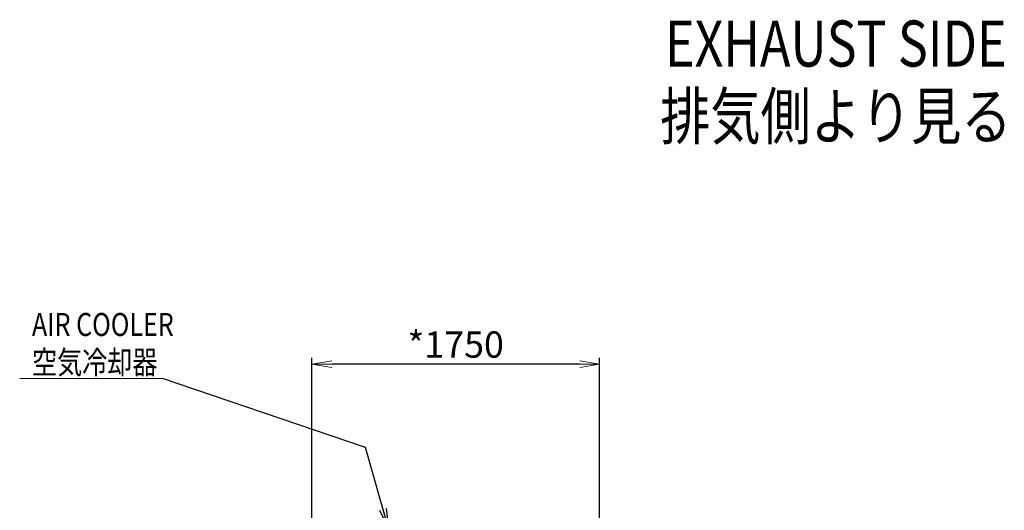
# Model space of a CAD drawing. Extents: x -17242 to 8267, y -144 to 19276.
# Drawn here: x -11156 to -5162, y 6093 to 9077 of the extents above; entities that cross this region are included whole.
import ezdxf
from ezdxf.enums import TextEntityAlignment as Align

# ---------------------------------------------------------------- set-up
doc = ezdxf.new("R2010")
doc.units = 0
doc.header["$LTSCALE"] = 5
doc.header["$PDMODE"] = 1
doc.layers.get('0').update_dxf_attribs({"color": 255, "linetype": 'CONTINUOUS'})
doc.layers.get('Defpoints').update_dxf_attribs({"color": 251, "linetype": 'CONTINUOUS'})
doc.layers.add('DIM001', color=255, linetype='CONTINUOUS', lineweight=20)
doc.layers.add('LINE001', color=2, linetype='CONTINUOUS', lineweight=20)
doc.styles.add('Dim_std', font='simplex.shx', dxfattribs={"width": 0.8, "bigfont": 'extfont.shx'})
doc.styles.get("Standard").update_dxf_attribs({"font": 'simplex.shx', "width": 0.8, "bigfont": 'extfont.shx'})
doc.dimstyles.new('S1-40', dxfattribs={"dimscale": 40, "dimtxt": 4, "dimasz": 3, "dimexe": 1, "dimexo": 0.6, "dimgap": 1, "dimtad": 1, "dimdec": 3, "dimdsep": 46, "dimtxsty": 'Dim_std', "dimblk1": 'OPEN', "dimblk2": 'OPEN', "dimsah": 1, "dimcen": 0, "dimclrd": 256, "dimclre": 256, "dimclrt": 256, "dimadec": 3, "dimazin": 2, "dimtfac": 1, "dimtdec": 3, "dimtmove": 0, "dimatfit": 0, "dimldrblk": 'OPEN', "dimfxl": 1, "dimtolj": 1, "dimtzin": 0, "dimarcsym": 0})

# ---------------------------------------------------------------- blocks, each defined once
blk = doc.blocks.new('_OPEN')
at = {"color": 0, "linetype": 'ByBlock'}
for p, q in [((-1, 0.167), (0, 0)), ((0, 0), (-1, -0.167)), ((0, 0), (-1, 0))]:
    blk.add_line(p, q, dxfattribs=at)
blk = doc.blocks.new('*D73')
at = {"layer": 'Defpoints', "color": 0, "linetype": 'Continuous', "transparency": 16777216}
for p in [(-9376.5, 6980.8), (-9376.5, 5881.9), (-7626.5, 4942.6)]:
    blk.add_point(p, dxfattribs=at)
at = {"layer": 'DIM001', "linetype": 'Continuous', "lineweight": -2, "transparency": 16777216}
for p, q in [((-9376.5, 5905.9), (-9376.5, 7020.8)), ((-7626.5, 4966.6), (-7626.5, 7020.8)), ((-7746.5, 6980.8), (-9256.5, 6980.8))]:
    blk.add_line(p, q, dxfattribs=at)
at = {"layer": 'DIM001', "linetype": 'Continuous', "lineweight": -2, "transparency": 16777216, "xscale": 120, "yscale": 120, "zscale": 120, "rotation": 180}
blk.add_blockref('_OPEN', (-9376.5, 6980.8), dxfattribs=at)
at = {"layer": 'DIM001', "linetype": 'Continuous', "lineweight": -2, "transparency": 16777216, "xscale": 120, "yscale": 120, "zscale": 120}
blk.add_blockref('_OPEN', (-7626.5, 6980.8), dxfattribs=at)
at = {"layer": 'DIM001', "linetype": 'Continuous', "transparency": 16777216, "insert": (-8501.5, 7100.8), "char_height": 160, "attachment_point": 5, "style": 'Dim_std'}
blk.add_mtext('\\A1;*1750', dxfattribs=at)

msp = doc.modelspace()

# ---------------------------------------------------------------- linework, layer by layer
at = {"layer": 'DIM001', "ltscale": 0.5}
msp.add_line((-10287.0858, 6895.1987), (-11155.8889, 6895.1987), dxfattribs=at)

# ---------------------------------------------------------------- texts
at = {"layer": 'DIM001', "linetype": 'Continuous', "width": 0.8}
for s, p in [('AIR COOLER', (-11081.1413, 7153.0105)), ('空気冷却器', (-11081.1413, 6923.0105))]:
    msp.add_text(s, height=140, dxfattribs=at).set_placement(p)
at = {"layer": 'LINE001', "color": 7, "linetype": 'Continuous', "width": 0.8}
for s, p in [('%%U EXHAUST SIDE ', (-6187.5017, 8931.8502)), ('%%U 排気側より見る ', (-6187.5017, 8489.7043))]:
    msp.add_text(s, height=280, dxfattribs=at).set_placement(p, align=Align.MIDDLE_CENTER)

# ---------------------------------------------------------------- dimensions: what is measured, and where the dimension line sits
at = {"layer": 'DIM001', "color": 3, "linetype": 'Continuous'}
dim = msp.add_linear_dim(base=(-9376.5479, 6980.844), p1=(-7626.5479, 4942.6075), p2=(-9376.5479, 5881.9317), text='*<>', dimstyle='S1-40', dxfattribs=at)
dim.commit()
dim.dimension.update_dxf_attribs({"geometry": '*D73', "text_midpoint": (-8501.5479, 6980.844), "dimtype": 160})

# ---------------------------------------------------------------- leaders
at = {"layer": 'DIM001', "ltscale": 0.5}
msp.add_leader([(-8911.5479, 5981.9317), (-9049.7845, 6474.6834), (-10287.0858, 6895.1987)], dimstyle='S1-40', override={"dimgap": 1, "dimtad": 0, "dimtfill": 1, "dimtfillclr": 256}, dxfattribs=at)

doc.saveas('drawing.dxf')
